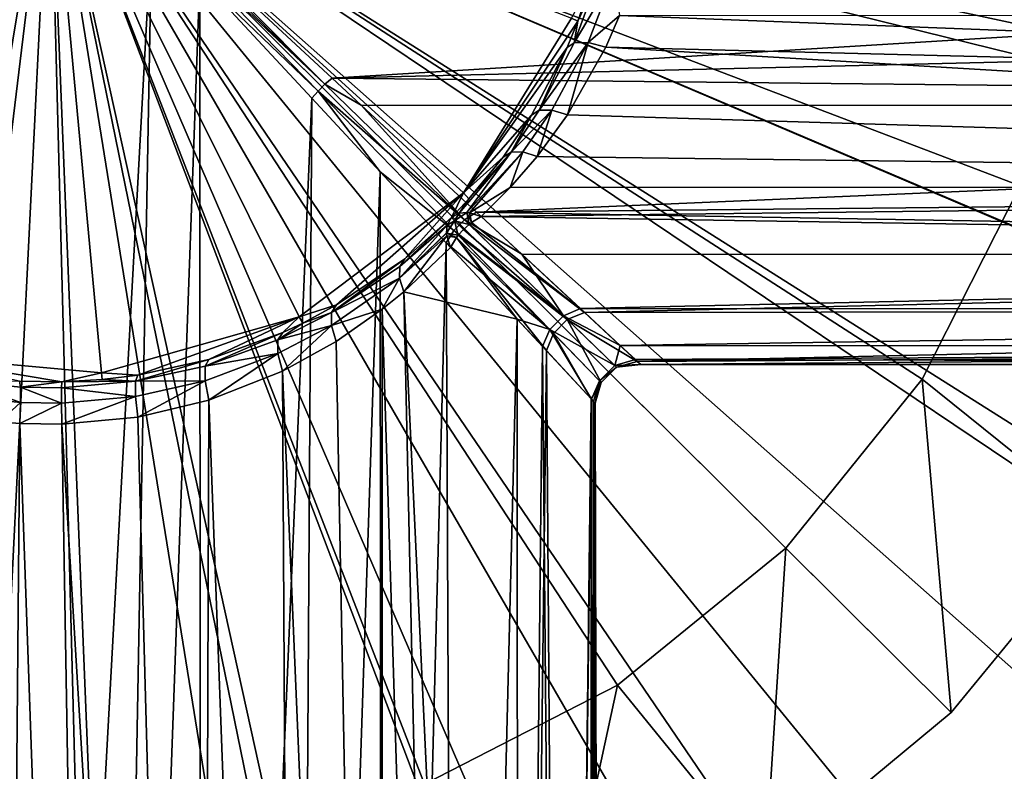
# Model space of a CAD drawing. Extents: x -135 to 135, y -176 to 35.
# Drawn here: x 100 to 111, y -11 to -2 of the extents above; entities that cross this region are included whole.
import ezdxf

# ---------------------------------------------------------------- set-up
doc = ezdxf.new("R2010")
doc.units = 0
doc.header["$MEASUREMENT"] = 0
for name, color, linetype in [('L11', 7, 'Continuous'), ('L3', 7, 'Continuous'), ('L5', 7, 'Continuous')]:
    doc.layers.add(name, color=color, linetype=linetype)

msp = doc.modelspace()

# ---------------------------------------------------------------- linework, layer by layer
at = {"layer": 'L11', "color": 7}
for points in [[(100, 0, 9), (72.5, 0, 9), (72.85612, -4.41131, 9)], [(72.85612, -4.41131), (72.5, 0), (100, 0)], [(100, 0, 9), (72.85612, -4.41131, 9), (73.91525, -8.70837, 9)], [(100, 0), (73.91525, -8.70837), (72.85612, -4.41131)], [(73.91525, -8.70837, 9), (75.64996, -12.77989, 9), (100, 0, 9)], [(100, 0), (75.64996, -12.77989), (73.91525, -8.70837)], [(100, 0, 9), (75.64996, -12.77989, 9), (78.01532, -16.52041, 9)], [(78.01532, -16.52041), (75.64996, -12.77989), (100, 0)], [(100, 0, 9), (78.01532, -16.52041, 9), (80.95008, -19.83307, 9)], [(100, 0), (80.95008, -19.83307), (78.01532, -16.52041)], [(80.95008, -19.83307, 9), (84.37822, -22.63206, 9), (100, 0, 9)], [(100, 0), (84.37822, -22.63206), (80.95008, -19.83307)], [(100, 0, 9), (84.37822, -22.63206, 9), (88.21095, -24.84489, 9)], [(88.21095, -24.84489), (84.37822, -22.63206), (100, 0)], [(100, 0, 9), (88.21095, -24.84489, 9), (92.34902, -26.41425, 9)], [(100, 0), (92.34902, -26.41425), (88.21095, -24.84489)], [(92.34902, -26.41425, 9), (96.68524, -27.29949, 9), (100, 0, 9)], [(100, 0), (96.68524, -27.29949), (92.34902, -26.41425)], [(100, 0, 9), (96.68524, -27.29949, 9), (101.1073, -27.4777, 9)], [(101.1073, -27.4777), (96.68524, -27.29949), (100, 0)], [(125.2994, -10.77908, 9), (126.7009, -6.581181, 9), (100, 0, 9)], [(100, 0, 9), (126.7009, -6.581181, 9), (127.4108, -2.212831, 9)], [(117.3922, -21.30164, 9), (120.584, -18.23587, 9), (100, 0, 9)], [(100, 0, 9), (120.584, -18.23587, 9), (123.2427, -14.69781, 9)], [(100, 0, 9), (123.2427, -14.69781, 9), (125.2994, -10.77908, 9)], [(105.5007, -26.94424, 9), (109.7516, -25.71295, 9), (100, 0, 9)], [(100, 0, 9), (109.7516, -25.71295, 9), (113.75, -23.8157, 9)], [(100, 0, 9), (113.75, -23.8157, 9), (117.3922, -21.30164, 9)], [(100, 0, 9), (101.1073, -27.4777, 9), (105.5007, -26.94424, 9)], [(113.75, -23.8157), (109.7516, -25.71295), (100, 0)], [(100, 0), (109.7516, -25.71295), (105.5007, -26.94424)], [(100, 0), (105.5007, -26.94424), (101.1073, -27.4777)], [(123.2427, -14.69781), (120.584, -18.23587), (100, 0)], [(100, 0), (120.584, -18.23587), (117.3922, -21.30164)], [(100, 0), (117.3922, -21.30164), (113.75, -23.8157)], [(127.4108, -2.212831), (126.7009, -6.581181), (100, 0)], [(100, 0), (126.7009, -6.581181), (125.2994, -10.77908)], [(100, 0), (125.2994, -10.77908), (123.2427, -14.69781)]]:
    msp.add_3dface(points, dxfattribs=at)
at = {"layer": 'L3', "color": 7}
for points in [[(94.38825, -3.474647, 38.25), (93.51201, -1.212815, 38.25), (100, 0, 38.25)], [(100, 0, 38.25), (96.02239, -5.267209, 38.25), (94.38825, -3.474647, 38.25)], [(100, 0, 38.25), (98.19372, -6.348405, 38.25), (96.02239, -5.267209, 38.25)], [(100.609, -6.572214, 38.25), (98.19372, -6.348405, 38.25), (100, 0, 38.25)], [(106.1547, -2.384329, 38.25), (104.8777, -4.446641, 38.25), (100, 0, 38.25)], [(100, 0, 38.25), (104.8777, -4.446641, 38.25), (102.942, -5.908409, 38.25)], [(100, 0, 38.25), (102.942, -5.908409, 38.25), (100.609, -6.572214, 38.25)], [(99.40026, -34.25, 70.72227), (101.2024, -1.294854, 70.63782), (99.40165, -0.644378, 70.7224)], [(101.2328, -1.263708, 70.63404), (103.2435, -3.16285, 69.94397), (101.2637, -1.232799, 70.63404)], [(101.2328, -1.263708, 70.63404), (101.7684, -1.904436, 70.50482), (103.1629, -3.243501, 69.94397)], [(103.1629, -3.243501, 69.94397), (103.2435, -3.16285, 69.94397), (101.2328, -1.263708, 70.63404)], [(101.2949, -1.202365, 70.63782), (101.2637, -1.232799, 70.63404), (103.2435, -3.16285, 69.94397)], [(134.25, -1.194372, 70.63932), (101.2949, -1.202365, 70.63782), (103.3286, -3.090824, 69.96811)], [(101.2949, -1.202365, 70.63782), (103.2435, -3.16285, 69.94397), (103.3286, -3.090824, 69.96811)], [(103.3286, -3.090824, 69.96811), (134.25, -2.348071, 70.31107), (134.25, -1.194372, 70.63932)], [(100.5997, -34.25, 70.72227), (101.2024, -1.294854, 70.63782), (99.40026, -34.25, 70.72227)], [(100.5997, -34.25, 70.72227), (101.7684, -1.904436, 70.50482), (101.2024, -1.294854, 70.63782)], [(101.7788, -34.25, 70.50187), (101.7684, -1.904436, 70.50482), (100.5997, -34.25, 70.72227)], [(101.7788, -34.25, 70.50187), (103.0908, -3.328579, 69.96811), (101.7684, -1.904436, 70.50482)], [(101.7684, -1.904436, 70.50482), (103.0908, -3.328579, 69.96811), (103.1629, -3.243501, 69.94397)], [(106.1547, -2.384329, 48.25), (106.3927, -1.943965, 57.57347), (106.2304, -2.418479, 57.75489)], [(106.3506, -2.671067, 58.26576), (106.187, -2.673, 58.10455), (106.6441, -1.895605, 57.97028)], [(106.6441, -1.895605, 57.97028), (106.187, -2.673, 58.10455), (106.471, -1.896974, 57.79914)], [(106.187, -2.673, 58.10455), (106.2304, -2.418479, 57.75489), (106.471, -1.896974, 57.79914)], [(106.471, -1.896974, 57.79914), (106.2304, -2.418479, 57.75489), (106.3927, -1.943965, 57.57347)], [(106.6441, -1.895605, 57.97028), (106.7217, -2.352027, 58.19046), (106.3506, -2.671067, 58.26576)], [(103.3286, -3.090824, 69.96811), (134.25, -3.421809, 69.77641), (134.25, -2.348071, 70.31107)], [(106.1547, -2.384329, 48.25), (106.2304, -2.418479, 57.75489), (104.8777, -4.446641, 48.25)], [(104.8777, -4.446641, 48.25), (104.8777, -4.446641, 38.25), (106.1547, -2.384329, 38.25)], [(104.8777, -4.446641, 48.25), (106.1547, -2.384329, 38.25), (106.1547, -2.384329, 48.25)], [(104.8777, -4.446641, 48.25), (106.2304, -2.418479, 57.75489), (106.1017, -2.730084, 57.89905)], [(106.187, -2.673, 58.10455), (106.1017, -2.730084, 57.89905), (106.2304, -2.418479, 57.75489)], [(106.558, -2.724692, 58.34864), (106.3506, -2.671067, 58.26576), (106.7217, -2.352027, 58.19046)], [(134.25, -3.421809, 58.72359), (106.558, -2.724692, 58.34864), (106.7217, -2.352027, 58.19046)], [(134.25, -3.421809, 58.72359), (106.7217, -2.352027, 58.19046), (134.25, -2.348071, 58.18893)], [(105.9228, -3.467979, 58.69928), (105.7724, -3.470503, 58.55197), (106.3506, -2.671067, 58.26576)], [(106.3506, -2.671067, 58.26576), (105.7724, -3.470503, 58.55197), (106.187, -2.673, 58.10455)], [(106.1057, -3.523347, 58.78776), (105.9228, -3.467979, 58.69928), (106.3506, -2.671067, 58.26576)], [(106.1057, -3.523347, 58.78776), (106.3506, -2.671067, 58.26576), (106.558, -2.724692, 58.34864)], [(104.8777, -4.446641, 48.25), (106.1017, -2.730084, 57.89905), (105.6811, -3.530471, 58.37195)], [(105.7724, -3.470503, 58.55197), (105.6811, -3.530471, 58.37195), (106.1017, -2.730084, 57.89905)], [(105.7724, -3.470503, 58.55197), (106.1017, -2.730084, 57.89905), (106.187, -2.673, 58.10455)], [(134.25, -4.379021, 59.44644), (106.1057, -3.523347, 58.78776), (106.558, -2.724692, 58.34864)], [(134.25, -4.379021, 59.44644), (106.558, -2.724692, 58.34864), (134.25, -3.421809, 58.72359)], [(103.3286, -3.090824, 69.96811), (103.2435, -3.16285, 69.94397), (103.672, -3.40971, 69.78388)], [(103.672, -3.40971, 69.78388), (134.25, -3.421809, 69.77641), (103.3286, -3.090824, 69.96811)], [(103.1629, -3.243501, 69.94397), (103.0908, -3.328579, 69.96811), (103.8975, -4.197337, 69.45185)], [(103.1629, -3.243501, 69.94397), (104.8909, -4.765857, 68.71701), (103.2435, -3.16285, 69.94397)], [(103.1629, -3.243501, 69.94397), (103.8975, -4.197337, 69.45185), (104.7659, -4.890929, 68.71701)], [(104.7659, -4.890929, 68.71701), (104.8909, -4.765857, 68.71701), (103.1629, -3.243501, 69.94397)], [(103.672, -3.40971, 69.78388), (103.2435, -3.16285, 69.94397), (104.8909, -4.765857, 68.71701)], [(102.8973, -34.25, 70.06856), (103.0908, -3.328579, 69.96811), (101.7788, -34.25, 70.50187)], [(102.8973, -34.25, 70.06856), (103.8975, -4.197337, 69.45185), (103.0908, -3.328579, 69.96811)], [(134.25, -3.421809, 69.77641), (103.672, -3.40971, 69.78388), (105.0339, -4.674328, 68.76671)], [(103.672, -3.40971, 69.78388), (104.8909, -4.765857, 68.71701), (105.0339, -4.674328, 68.76671)], [(105.0339, -4.674328, 68.76671), (134.25, -4.379021, 69.05356), (134.25, -3.421809, 69.77641)], [(105.5813, -3.962394, 59.04816), (105.4409, -3.965294, 58.91156), (105.9228, -3.467979, 58.69928)], [(105.9228, -3.467979, 58.69928), (105.4409, -3.965294, 58.91156), (105.7724, -3.470503, 58.55197)], [(105.4409, -3.965294, 58.91156), (105.6811, -3.530471, 58.37195), (105.7724, -3.470503, 58.55197)], [(105.7471, -4.014963, 59.13824), (105.5813, -3.962394, 59.04816), (105.9228, -3.467979, 58.69928)], [(105.7471, -4.014963, 59.13824), (105.9228, -3.467979, 58.69928), (106.1057, -3.523347, 58.78776)], [(105.6811, -3.530471, 58.37195), (105.3476, -4.023219, 58.74939), (104.8777, -4.446641, 48.25)], [(105.4409, -3.965294, 58.91156), (105.3476, -4.023219, 58.74939), (105.6811, -3.530471, 58.37195)], [(105.7471, -4.014963, 59.13824), (106.1057, -3.523347, 58.78776), (134.25, -4.379021, 59.44644)], [(104.8287, -4.686254, 59.58213), (104.944, -4.515917, 59.20983), (105.4409, -3.965294, 58.91156)], [(104.8287, -4.686254, 59.58213), (105.4409, -3.965294, 58.91156), (104.9176, -4.679109, 59.6717)], [(104.8777, -4.446641, 48.25), (105.3476, -4.023219, 58.74939), (104.944, -4.515917, 59.20983)], [(104.9176, -4.679109, 59.6717), (105.4409, -3.965294, 58.91156), (105.5813, -3.962394, 59.04816)], [(104.9176, -4.679109, 59.6717), (105.5813, -3.962394, 59.04816), (104.92, -4.679269, 59.6738)], [(104.92, -4.679269, 59.6738), (105.5813, -3.962394, 59.04816), (104.9513, -4.682781, 59.69961)], [(104.944, -4.515917, 59.20983), (105.3476, -4.023219, 58.74939), (105.4409, -3.965294, 58.91156)], [(105.43, -4.383164, 59.45022), (104.9513, -4.682781, 59.69961), (105.5813, -3.962394, 59.04816)], [(105.43, -4.383164, 59.45022), (105.5813, -3.962394, 59.04816), (105.7471, -4.014963, 59.13824)], [(134.25, -4.379021, 59.44644), (105.43, -4.383164, 59.45022), (105.7471, -4.014963, 59.13824)], [(103.9171, -34.25, 69.43711), (103.8975, -4.197337, 69.45185), (102.8973, -34.25, 70.06856)], [(103.9171, -34.25, 69.43711), (104.6743, -5.033892, 68.76671), (103.8975, -4.197337, 69.45185)], [(104.7659, -4.890929, 68.71701), (103.8975, -4.197337, 69.45185), (104.6743, -5.033892, 68.76671)], [(105.0898, -4.726254, 59.78766), (104.9513, -4.682781, 59.69961), (105.43, -4.383164, 59.45022)], [(105.0339, -4.674328, 68.76671), (134.25, -5.187112, 68.16712), (134.25, -4.379021, 69.05356)], [(134.25, -5.187112, 60.33287), (105.0898, -4.726254, 59.78766), (134.25, -4.379021, 59.44644)], [(134.25, -4.379021, 59.44644), (105.0898, -4.726254, 59.78766), (105.43, -4.383164, 59.45022)], [(104.8777, -4.446641, 48.25), (103.3829, -5.769168, 58.27263), (102.942, -5.908409, 48.25)], [(102.942, -5.908409, 48.25), (102.942, -5.908409, 38.25), (104.8777, -4.446641, 38.25)], [(102.942, -5.908409, 48.25), (104.8777, -4.446641, 38.25), (104.8777, -4.446641, 48.25)], [(104.8777, -4.446641, 48.25), (104.1854, -5.223224, 58.89079), (103.3829, -5.769168, 58.27263)], [(104.7363, -4.736272, 59.44876), (104.1854, -5.223224, 58.89079), (104.8777, -4.446641, 48.25)], [(104.8777, -4.446641, 48.25), (104.944, -4.515917, 59.20983), (104.7363, -4.736272, 59.44876)], [(104.7363, -4.736272, 59.44876), (104.944, -4.515917, 59.20983), (104.8287, -4.686254, 59.58213)], [(104.7363, -4.736272, 59.44876), (104.1287, -5.316848, 59.04673), (104.1854, -5.223224, 58.89079)], [(104.6863, -4.828716, 59.58213), (104.1287, -5.316848, 59.04673), (104.7363, -4.736272, 59.44876)], [(104.7743, -4.774332, 59.67011), (104.6863, -4.828716, 59.58213), (104.7363, -4.736272, 59.44876)], [(104.7743, -4.774332, 59.67011), (104.7363, -4.736272, 59.44876), (104.8287, -4.686254, 59.58213)], [(104.92, -4.679269, 59.6738), (104.7743, -4.774332, 59.67011), (104.9176, -4.679109, 59.6717)], [(104.9176, -4.679109, 59.6717), (104.7743, -4.774332, 59.67011), (104.8287, -4.686254, 59.58213)], [(104.92, -4.679269, 59.6738), (104.9446, -4.818001, 59.83814), (104.7743, -4.774332, 59.67011)], [(105.0339, -4.674328, 68.76671), (104.8909, -4.765857, 68.71701), (105.568, -5.17032, 68.18926)], [(104.9513, -4.682781, 59.69961), (104.9722, -4.796808, 59.8321), (104.92, -4.679269, 59.6738)], [(104.9722, -4.796808, 59.8321), (104.9446, -4.818001, 59.83814), (104.92, -4.679269, 59.6738)], [(105.0898, -4.726254, 59.78766), (104.9722, -4.796808, 59.8321), (104.9513, -4.682781, 59.69961)], [(104.9722, -4.796808, 59.8321), (105.0898, -4.726254, 59.78766), (106.3081, -5.857504, 61.43226)], [(105.568, -5.17032, 68.18926), (134.25, -5.187112, 68.16712), (105.0339, -4.674328, 68.76671)], [(134.25, -5.187112, 60.33287), (106.3081, -5.857504, 61.43226), (105.0898, -4.726254, 59.78766)], [(104.6863, -4.828716, 59.58213), (104.6791, -4.917607, 59.6717), (104.1257, -5.453519, 59.1794)], [(104.1257, -5.453519, 59.1794), (104.1287, -5.316848, 59.04673), (104.6863, -4.828716, 59.58213)], [(104.6793, -4.920017, 59.6738), (104.6791, -4.917607, 59.6717), (104.7743, -4.774332, 59.67011)], [(104.6791, -4.917607, 59.6717), (104.6863, -4.828716, 59.58213), (104.7743, -4.774332, 59.67011)], [(104.7743, -4.774332, 59.67011), (104.818, -4.944597, 59.83814), (104.6793, -4.920017, 59.6738)], [(104.7659, -4.890929, 68.71701), (106.0576, -5.897723, 67.10352), (104.8909, -4.765857, 68.71701)], [(104.9446, -4.818001, 59.83814), (104.8779, -4.877875, 59.8446), (104.7743, -4.774332, 59.67011)], [(104.7743, -4.774332, 59.67011), (104.8779, -4.877875, 59.8446), (104.818, -4.944597, 59.83814)], [(106.1042, -5.942775, 61.48933), (104.818, -4.944597, 59.83814), (104.8779, -4.877875, 59.8446)], [(106.1042, -5.942775, 61.48933), (104.8779, -4.877875, 59.8446), (104.9446, -4.818001, 59.83814)], [(105.568, -5.17032, 68.18926), (104.8909, -4.765857, 68.71701), (106.0576, -5.897723, 67.10352)], [(106.3081, -5.857504, 61.43226), (104.9446, -4.818001, 59.83814), (104.9722, -4.796808, 59.8321)], [(106.3081, -5.857504, 61.43226), (106.1042, -5.942775, 61.48933), (104.9446, -4.818001, 59.83814)], [(104.1257, -5.453519, 59.1794), (104.6791, -4.917607, 59.6717), (104.6793, -4.920017, 59.6738)], [(104.1257, -5.453519, 59.1794), (104.6793, -4.920017, 59.6738), (104.6828, -4.951275, 59.69961)], [(104.6828, -4.951275, 59.69961), (104.1767, -5.613396, 59.26954), (104.1257, -5.453519, 59.1794)], [(104.6828, -4.951275, 59.69961), (104.7263, -5.089812, 59.78766), (104.1767, -5.613396, 59.26954)], [(104.7659, -4.890929, 68.71701), (104.6743, -5.033892, 68.76671), (105.8977, -6.057647, 67.10352)], [(104.6793, -4.920017, 59.6738), (104.818, -4.944597, 59.83814), (104.7968, -4.972186, 59.8321)], [(104.6793, -4.920017, 59.6738), (104.7968, -4.972186, 59.8321), (104.6828, -4.951275, 59.69961)], [(104.6828, -4.951275, 59.69961), (104.7968, -4.972186, 59.8321), (104.7263, -5.089812, 59.78766)], [(104.7263, -5.089812, 59.78766), (104.7968, -4.972186, 59.8321), (105.5115, -5.935426, 60.80417)], [(105.8977, -6.057647, 67.10352), (106.0576, -5.897723, 67.10352), (104.7659, -4.890929, 68.71701)], [(105.9428, -6.104181, 61.48933), (104.7968, -4.972186, 59.8321), (104.818, -4.944597, 59.83814)], [(105.5115, -5.935426, 60.80417), (104.7968, -4.972186, 59.8321), (105.8575, -6.308082, 61.43226)], [(105.8575, -6.308082, 61.43226), (104.7968, -4.972186, 59.8321), (105.9428, -6.104181, 61.48933)], [(105.9428, -6.104181, 61.48933), (104.818, -4.944597, 59.83814), (106.1042, -5.942775, 61.48933)], [(104.8036, -34.25, 68.62902), (104.6743, -5.033892, 68.76671), (103.9171, -34.25, 69.43711)], [(104.1767, -5.613396, 59.26954), (104.7263, -5.089812, 59.78766), (105.5115, -5.935426, 60.80417)], [(104.8036, -34.25, 68.62902), (105.5129, -5.936947, 67.69357), (104.6743, -5.033892, 68.76671)], [(105.8977, -6.057647, 67.10352), (104.6743, -5.033892, 68.76671), (105.5129, -5.936947, 67.69357)], [(104.1854, -5.223224, 58.89079), (104.1287, -5.316848, 59.04673), (103.3229, -5.859582, 58.45768)], [(103.3229, -5.859582, 58.45768), (103.3829, -5.769168, 58.27263), (104.1854, -5.223224, 58.89079)], [(134.25, -5.187112, 68.16712), (105.568, -5.17032, 68.18926), (106.2587, -5.811659, 67.16112)], [(105.568, -5.17032, 68.18926), (106.0576, -5.897723, 67.10352), (106.2587, -5.811659, 67.16112)], [(134.25, -5.187112, 68.16712), (106.2587, -5.811659, 67.16112), (134.25, -5.818561, 67.1473)], [(134.25, -5.818561, 61.3527), (106.3081, -5.857504, 61.43226), (134.25, -5.187112, 60.33287)], [(104.1257, -5.453519, 59.1794), (103.3229, -5.859582, 58.45768), (104.1287, -5.316848, 59.04673)], [(104.1257, -5.453519, 59.1794), (103.9217, -5.820507, 59.06632), (103.3204, -6.012747, 58.60787)], [(103.3204, -6.012747, 58.60787), (103.3229, -5.859582, 58.45768), (104.1257, -5.453519, 59.1794)], [(104.1257, -5.453519, 59.1794), (104.1767, -5.613396, 59.26954), (103.9217, -5.820507, 59.06632)], [(104.8036, -34.25, 59.87098), (103.9217, -5.820507, 59.06632), (104.1767, -5.613396, 59.26954)], [(104.8036, -34.25, 59.87098), (104.1767, -5.613396, 59.26954), (105.5264, -34.25, 60.82819)], [(105.5264, -34.25, 60.82819), (104.1767, -5.613396, 59.26954), (105.5115, -5.935426, 60.80417)], [(102.942, -5.908409, 48.25), (103.3829, -5.769168, 58.27263), (102.9834, -5.9832, 58.03193)], [(103.3229, -5.859582, 58.45768), (102.9834, -5.9832, 58.03193), (103.3829, -5.769168, 58.27263)], [(102.942, -5.908409, 48.25), (101.0386, -6.598498, 57.34395), (100.609, -6.572214, 48.25)], [(100.609, -6.572214, 48.25), (100.609, -6.572214, 38.25), (102.942, -5.908409, 38.25)], [(100.609, -6.572214, 48.25), (102.942, -5.908409, 38.25), (102.942, -5.908409, 48.25)], [(102.942, -5.908409, 48.25), (101.8766, -6.412587, 57.55127), (101.0386, -6.598498, 57.34395)], [(102.7478, -6.093786, 57.90787), (101.8766, -6.412587, 57.55127), (102.942, -5.908409, 48.25)], [(102.6906, -6.179258, 58.11286), (102.9834, -5.9832, 58.03193), (103.3229, -5.859582, 58.45768)], [(103.3204, -6.012747, 58.60787), (102.6906, -6.179258, 58.11286), (103.3229, -5.859582, 58.45768)], [(102.942, -5.908409, 48.25), (102.9834, -5.9832, 58.03193), (102.7478, -6.093786, 57.90787)], [(103.9217, -5.820507, 59.06632), (103.3761, -6.200469, 58.69554), (103.3204, -6.012747, 58.60787)], [(103.9171, -34.25, 59.06289), (103.3761, -6.200469, 58.69554), (103.9217, -5.820507, 59.06632)], [(103.9171, -34.25, 59.06289), (103.9217, -5.820507, 59.06632), (104.8036, -34.25, 59.87098)], [(105.8977, -6.057647, 67.10352), (106.665, -6.485004, 65.2714), (106.0576, -5.897723, 67.10352)], [(106.2587, -5.811659, 67.16112), (106.0576, -5.897723, 67.10352), (106.7263, -6.245891, 66.04968)], [(106.7263, -6.245891, 66.04968), (106.0576, -5.897723, 67.10352), (106.665, -6.485004, 65.2714)], [(106.93, -6.435029, 63.33327), (106.1042, -5.942775, 61.48933), (106.3081, -5.857504, 61.43226)], [(134.25, -5.818561, 67.1473), (106.2587, -5.811659, 67.16112), (106.7263, -6.245891, 66.04968)], [(134.25, -5.818561, 61.3527), (106.93, -6.435029, 63.33327), (106.3081, -5.857504, 61.43226)], [(134.25, -5.818561, 67.1473), (106.7263, -6.245891, 66.04968), (134.25, -6.251866, 66.02881)], [(134.25, -6.251866, 62.47119), (106.93, -6.435029, 63.33327), (134.25, -5.818561, 61.3527)], [(103.3204, -6.012747, 58.60787), (102.7424, -6.549573, 58.35683), (102.6886, -6.342647, 58.2738)], [(102.6886, -6.342647, 58.2738), (102.6906, -6.179258, 58.11286), (103.3204, -6.012747, 58.60787)], [(102.6906, -6.179258, 58.11286), (102.7478, -6.093786, 57.90787), (102.9834, -5.9832, 58.03193)], [(103.3204, -6.012747, 58.60787), (103.3761, -6.200469, 58.69554), (102.7424, -6.549573, 58.35683)], [(105.5264, -34.25, 67.67181), (105.5129, -5.936947, 67.69357), (104.8036, -34.25, 68.62902)], [(105.5264, -34.25, 60.82819), (105.5115, -5.935426, 60.80417), (105.8575, -6.308082, 61.43226)], [(105.5264, -34.25, 67.67181), (105.8117, -6.258709, 67.16112), (105.5129, -5.936947, 67.69357)], [(105.5129, -5.936947, 67.69357), (105.8117, -6.258709, 67.16112), (105.8977, -6.057647, 67.10352)], [(105.9428, -6.104181, 61.48933), (106.1042, -5.942775, 61.48933), (106.5046, -6.68533, 63.35822)], [(106.5046, -6.68533, 63.35822), (106.1042, -5.942775, 61.48933), (106.6853, -6.504583, 63.35822)], [(106.93, -6.435029, 63.33327), (106.6853, -6.504583, 63.35822), (106.1042, -5.942775, 61.48933)], [(101.8308, -6.490299, 57.77841), (101.8766, -6.412587, 57.55127), (102.7478, -6.093786, 57.90787)], [(101.8308, -6.490299, 57.77841), (102.7478, -6.093786, 57.90787), (102.6906, -6.179258, 58.11286)], [(105.8977, -6.057647, 67.10352), (105.8117, -6.258709, 67.16112), (106.3881, -6.879488, 65.45093)], [(105.8575, -6.308082, 61.43226), (105.9428, -6.104181, 61.48933), (106.3872, -6.878542, 63.04441)], [(105.8977, -6.057647, 67.10352), (106.3881, -6.879488, 65.45093), (106.485, -6.665046, 65.2714)], [(106.485, -6.665046, 65.2714), (106.665, -6.485004, 65.2714), (105.8977, -6.057647, 67.10352)], [(106.3872, -6.878542, 63.04441), (105.9428, -6.104181, 61.48933), (106.5046, -6.68533, 63.35822)], [(102.6886, -6.342647, 58.2738), (101.8308, -6.490299, 57.77841), (102.6906, -6.179258, 58.11286)], [(102.7424, -6.549573, 58.35683), (103.3761, -6.200469, 58.69554), (103.9171, -34.25, 59.06289)], [(106.0611, -34.25, 66.59807), (105.8117, -6.258709, 67.16112), (105.5264, -34.25, 67.67181)], [(106.0611, -34.25, 66.59807), (106.3881, -6.879488, 65.45093), (105.8117, -6.258709, 67.16112)], [(106.7263, -6.245891, 66.04968), (106.665, -6.485004, 65.2714), (106.9081, -6.414686, 65.29967)], [(134.25, -6.251866, 66.02881), (106.7263, -6.245891, 66.04968), (106.9081, -6.414686, 65.29967)], [(134.25, -6.251866, 66.02881), (106.9081, -6.414686, 65.29967), (134.25, -6.472272, 64.84974)], [(134.25, -6.251866, 62.47119), (106.9702, -6.472318, 63.65074), (106.93, -6.435029, 63.33327)], [(134.25, -6.472272, 63.65026), (106.9702, -6.472318, 63.65074), (134.25, -6.251866, 62.47119)], [(100.609, -6.572214, 48.25), (100.139, -6.677517, 57.25596), (98.19372, -6.348405, 48.25)], [(98.19372, -6.348405, 48.25), (100.139, -6.677517, 57.25596), (99.64253, -6.669469, 57.26492)], [(98.19372, -6.348405, 48.25), (98.19372, -6.348405, 38.25), (100.609, -6.572214, 38.25)], [(98.19372, -6.348405, 48.25), (100.609, -6.572214, 38.25), (100.609, -6.572214, 48.25)], [(102.6886, -6.342647, 58.2738), (101.873, -6.892442, 58.0257), (101.8295, -6.664092, 57.95023)], [(101.8295, -6.664092, 57.95023), (101.8308, -6.490299, 57.77841), (102.6886, -6.342647, 58.2738)], [(102.6886, -6.342647, 58.2738), (102.7424, -6.549573, 58.35683), (101.873, -6.892442, 58.0257)], [(105.5264, -34.25, 60.82819), (105.8575, -6.308082, 61.43226), (106.0611, -34.25, 61.90193)], [(106.0611, -34.25, 61.90193), (105.8575, -6.308082, 61.43226), (106.3872, -6.878542, 63.04441)], [(101.0107, -6.670039, 57.58548), (101.8766, -6.412587, 57.55127), (101.8308, -6.490299, 57.77841)], [(101.0107, -6.670039, 57.58548), (101.0386, -6.598498, 57.34395), (101.8766, -6.412587, 57.55127)], [(101.8295, -6.664092, 57.95023), (101.0107, -6.670039, 57.58548), (101.8308, -6.490299, 57.77841)], [(106.485, -6.665046, 65.2714), (106.6853, -6.504583, 63.35822), (106.665, -6.485004, 65.2714)], [(106.5046, -6.68533, 63.35822), (106.6853, -6.504583, 63.35822), (106.485, -6.665046, 65.2714)], [(106.9081, -6.414686, 65.29967), (106.665, -6.485004, 65.2714), (106.9702, -6.472318, 63.65074)], [(106.9702, -6.472318, 63.65074), (106.665, -6.485004, 65.2714), (106.6853, -6.504583, 63.35822)], [(106.9702, -6.472318, 63.65074), (106.6853, -6.504583, 63.35822), (106.93, -6.435029, 63.33327)], [(134.25, -6.472272, 64.84974), (106.9081, -6.414686, 65.29967), (106.9702, -6.472318, 63.65074)], [(134.25, -6.472272, 64.84974), (106.9702, -6.472318, 63.65074), (134.25, -6.472272, 63.65026)], [(100.609, -6.572214, 48.25), (100.6179, -6.650584, 57.28594), (100.139, -6.677517, 57.25596)], [(100.609, -6.572214, 48.25), (101.0386, -6.598498, 57.34395), (100.6179, -6.650584, 57.28594)], [(101.0107, -6.670039, 57.58548), (100.6179, -6.650584, 57.28594), (101.0386, -6.598498, 57.34395)], [(102.8973, -34.25, 58.43144), (101.873, -6.892442, 58.0257), (102.7424, -6.549573, 58.35683)], [(102.8973, -34.25, 58.43144), (102.7424, -6.549573, 58.35683), (103.9171, -34.25, 59.06289)], [(99.64253, -6.669469, 57.26492), (99.65247, -6.73828, 57.51227), (98.95409, -6.664528, 57.59139)], [(98.95485, -6.844386, 57.76954), (98.95409, -6.664528, 57.59139), (99.65272, -6.920766, 57.69316)], [(99.65272, -6.920766, 57.69316), (98.95409, -6.664528, 57.59139), (99.65247, -6.73828, 57.51227)], [(100.139, -6.677517, 57.25596), (99.65247, -6.73828, 57.51227), (99.64253, -6.669469, 57.26492)], [(100.139, -6.677517, 57.25596), (100.1351, -6.746005, 57.50399), (99.65247, -6.73828, 57.51227)], [(99.65272, -6.920766, 57.69316), (99.65247, -6.73828, 57.51227), (100.135, -6.928767, 57.68516)], [(100.135, -6.928767, 57.68516), (99.65247, -6.73828, 57.51227), (100.1351, -6.746005, 57.50399)], [(101.0107, -6.670039, 57.58548), (100.1351, -6.746005, 57.50399), (100.139, -6.677517, 57.25596)], [(101.01, -6.850092, 57.76383), (100.1351, -6.746005, 57.50399), (101.0107, -6.670039, 57.58548)], [(100.139, -6.677517, 57.25596), (100.6179, -6.650584, 57.28594), (101.0107, -6.670039, 57.58548)], [(101.8295, -6.664092, 57.95023), (101.0366, -7.092399, 57.83319), (101.01, -6.850092, 57.76383)], [(101.01, -6.850092, 57.76383), (101.0107, -6.670039, 57.58548), (101.8295, -6.664092, 57.95023)], [(101.8295, -6.664092, 57.95023), (101.873, -6.892442, 58.0257), (101.0366, -7.092399, 57.83319)], [(106.3872, -6.878542, 63.04441), (106.5046, -6.68533, 63.35822), (106.435, -6.930032, 63.33327)], [(106.4147, -6.908123, 65.29967), (106.485, -6.665046, 65.2714), (106.3881, -6.879488, 65.45093)], [(106.435, -6.930032, 63.33327), (106.485, -6.665046, 65.2714), (106.4147, -6.908123, 65.29967)], [(106.435, -6.930032, 63.33327), (106.5046, -6.68533, 63.35822), (106.485, -6.665046, 65.2714)], [(99.65272, -6.920766, 57.69316), (99.39921, -7.149979, 57.77782), (98.95485, -6.844386, 57.76954)], [(100.135, -6.928767, 57.68516), (100.1351, -6.746005, 57.50399), (101.01, -6.850092, 57.76383)], [(101.01, -6.850092, 57.76383), (100.1388, -7.177389, 57.75148), (100.135, -6.928767, 57.68516)], [(101.01, -6.850092, 57.76383), (101.0366, -7.092399, 57.83319), (100.1388, -7.177389, 57.75148)], [(99.65272, -6.920766, 57.69316), (99.64321, -7.168734, 57.7598), (99.39921, -7.149979, 57.77782)], [(100.135, -6.928767, 57.68516), (99.64321, -7.168734, 57.7598), (99.65272, -6.920766, 57.69316)], [(100.135, -6.928767, 57.68516), (100.1388, -7.177389, 57.75148), (99.64321, -7.168734, 57.7598)], [(101.7788, -34.25, 57.99813), (101.0366, -7.092399, 57.83319), (101.873, -6.892442, 58.0257)], [(101.7788, -34.25, 57.99813), (101.873, -6.892442, 58.0257), (102.8973, -34.25, 58.43144)], [(106.0611, -34.25, 61.90193), (106.3872, -6.878542, 63.04441), (106.3893, -34.25, 63.05563)], [(106.3893, -34.25, 65.44437), (106.3881, -6.879488, 65.45093), (106.0611, -34.25, 66.59807)], [(106.3893, -34.25, 63.05563), (106.3872, -6.878542, 63.04441), (106.435, -6.930032, 63.33327)], [(106.3893, -34.25, 65.44437), (106.4147, -6.908123, 65.29967), (106.3881, -6.879488, 65.45093)], [(106.5, -34.25, 64.25), (106.4147, -6.908123, 65.29967), (106.3893, -34.25, 65.44437)], [(106.3893, -34.25, 63.05563), (106.435, -6.930032, 63.33327), (106.5, -34.25, 64.25)], [(106.5, -34.25, 64.25), (106.435, -6.930032, 63.33327), (106.4147, -6.908123, 65.29967)], [(99.40026, -34.25, 57.77773), (99.39921, -7.149979, 57.77782), (99.64321, -7.168734, 57.7598)], [(99.40026, -34.25, 57.77773), (99.64321, -7.168734, 57.7598), (100.5997, -34.25, 57.77773)], [(100.5997, -34.25, 57.77773), (99.64321, -7.168734, 57.7598), (100.1388, -7.177389, 57.75148)], [(101.7788, -34.25, 57.99813), (100.1388, -7.177389, 57.75148), (101.0366, -7.092399, 57.83319)], [(100.5997, -34.25, 57.77773), (100.1388, -7.177389, 57.75148), (101.7788, -34.25, 57.99813)]]:
    msp.add_3dface(points, dxfattribs=at)
at = {"layer": 'L5', "color": 7}
for points in [[(100, 0, 8.999999), (85.52062, -3.91758, 8.999999), (85.04087, -1.106543, 8.999999)], [(100, 0, 8.999999), (86.52368, -6.587026, 8.999999), (85.52062, -3.91758, 8.999999)], [(88.01382, -9.0184, 8.999999), (86.52368, -6.587026, 8.999999), (100, 0, 8.999999)], [(100, 0, 48), (87.76839, -0.670923, 48), (88.17517, -3.199357, 48)], [(100, 0, 8.999999), (89.93717, -11.12382, 8.999999), (88.01382, -9.0184, 8.999999)], [(100, 0, 48), (88.17517, -3.199357, 48), (89.09875, -5.587964, 48)], [(89.09875, -5.587964, 48), (90.49878, -7.732351, 48), (100, 0, 48)], [(100, 0, 8.999999), (92.22422, -12.82721, 8.999999), (89.93717, -11.12382, 8.999999)], [(100, 0, 48), (90.49878, -7.732351, 48), (92.31405, -9.538795, 48)], [(94.7923, -14.06698, 8.999999), (92.22422, -12.82721, 8.999999), (100, 0, 8.999999)], [(100, 0, 48), (92.31405, -9.538795, 48), (94.46523, -10.92835, 48)], [(94.46523, -10.92835, 48), (96.85831, -11.84028, 48), (100, 0, 48)], [(100, 0, 8.999999), (97.5486, -14.79833, 8.999999), (94.7923, -14.06698, 8.999999)], [(100, 0, 48), (96.85831, -11.84028, 48), (99.3887, -12.23474, 48)], [(100, 0, 8.999999), (100.3935, -14.99484, 8.999999), (97.5486, -14.79833, 8.999999)], [(100, 0, 48), (99.3887, -12.23474, 48), (101.9458, -12.09448, 48)], [(103.2242, -14.64939, 8.999999), (100.3935, -14.99484, 8.999999), (100, 0, 8.999999)], [(110.6324, -10.58072, 8.999999), (108.4379, -12.40172, 8.999999), (100, 0, 8.999999)], [(100, 0, 8.999999), (108.4379, -12.40172, 8.999999), (105.9383, -13.77447, 8.999999)], [(100, 0, 8.999999), (105.9383, -13.77447, 8.999999), (103.2242, -14.64939, 8.999999)], [(114.6649, -3.152753, 8.999999), (113.8033, -5.871135, 8.999999), (100, 0, 8.999999)], [(100, 0, 8.999999), (113.8033, -5.871135, 8.999999), (112.4427, -8.377319, 8.999999)], [(100, 0, 8.999999), (112.4427, -8.377319, 8.999999), (110.6324, -10.58072, 8.999999)], [(100, 0, 8.999999), (114.9966, -0.320423, 8.999999), (114.6649, -3.152753, 8.999999)], [(108.6831, -8.640925, 48), (110.2899, -6.646774, 48), (100, 0, 48)], [(100, 0, 48), (110.2899, -6.646774, 48), (111.447, -4.362126, 48)], [(100, 0, 48), (111.447, -4.362126, 48), (112.1038, -1.886833, 48)], [(101.9458, -12.09448, 48), (104.4179, -11.42563, 48), (100, 0, 48)], [(100, 0, 48), (104.4179, -11.42563, 48), (106.6968, -10.25743, 48)], [(100, 0, 48), (106.6968, -10.25743, 48), (108.6831, -8.640925, 48)], [(110.2899, -6.646774, 45), (112.4427, -8.377319, 45), (111.447, -4.362126, 45)], [(111.447, -4.362126, 45), (111.447, -4.362126, 48), (110.2899, -6.646774, 48)], [(111.447, -4.362126, 45), (110.2899, -6.646774, 48), (110.2899, -6.646774, 45)], [(108.6831, -8.640925, 45), (110.6324, -10.58072, 45), (110.2899, -6.646774, 45)], [(110.2899, -6.646774, 45), (110.2899, -6.646774, 48), (108.6831, -8.640925, 48)], [(110.2899, -6.646774, 45), (108.6831, -8.640925, 48), (108.6831, -8.640925, 45)], [(110.2899, -6.646774, 45), (110.6324, -10.58072, 45), (112.4427, -8.377319, 45)], [(112.4427, -8.377319, 8.999999), (112.4427, -8.377319, 45), (110.6324, -10.58072, 45)], [(112.4427, -8.377319, 8.999999), (110.6324, -10.58072, 45), (110.6324, -10.58072, 8.999999)], [(106.6968, -10.25743, 45), (108.4379, -12.40172, 45), (108.6831, -8.640925, 45)], [(108.6831, -8.640925, 45), (108.6831, -8.640925, 48), (106.6968, -10.25743, 48)], [(108.6831, -8.640925, 45), (106.6968, -10.25743, 48), (106.6968, -10.25743, 45)], [(108.6831, -8.640925, 45), (108.4379, -12.40172, 45), (110.6324, -10.58072, 45)], [(104.4179, -11.42563, 45), (105.9383, -13.77447, 45), (106.6968, -10.25743, 45)], [(106.6968, -10.25743, 45), (106.6968, -10.25743, 48), (104.4179, -11.42563, 48)], [(106.6968, -10.25743, 45), (104.4179, -11.42563, 48), (104.4179, -11.42563, 45)], [(106.6968, -10.25743, 45), (105.9383, -13.77447, 45), (108.4379, -12.40172, 45)], [(110.6324, -10.58072, 8.999999), (110.6324, -10.58072, 45), (108.4379, -12.40172, 45)], [(110.6324, -10.58072, 8.999999), (108.4379, -12.40172, 45), (108.4379, -12.40172, 8.999999)]]:
    msp.add_3dface(points, dxfattribs=at)

doc.saveas('drawing.dxf')
